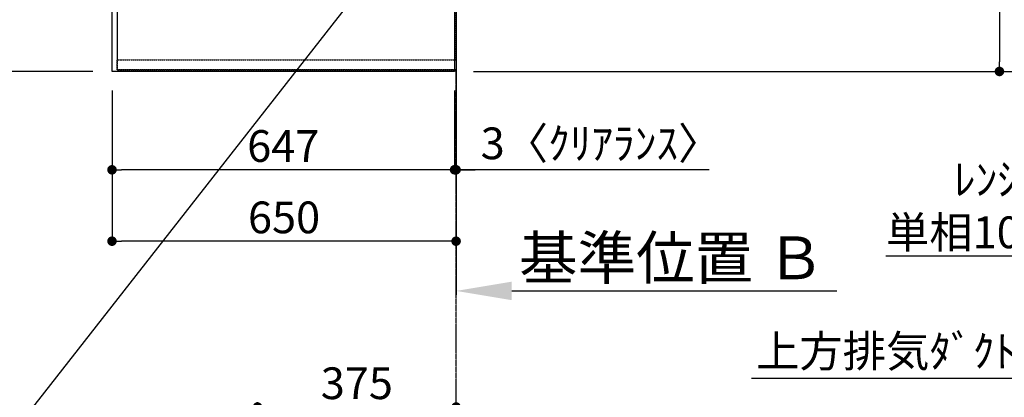
# Model space of a CAD drawing. Units: millimetres. Extents: x -109 to 26472, y -120 to 8847.
# Drawn here: x 16394 to 18254, y 4925 to 5639 of the extents above; entities that cross this region are included whole.
import ezdxf

# ---------------------------------------------------------------- set-up
doc = ezdxf.new("R2010")
doc.units = ezdxf.units.MM
for name, pattern in [('CENTER', [2, 1.25, -0.25, 0.25, -0.25]), ('DASHED', [0.75, 0.5, -0.25]), ('HIDDEN', [0.375, 0.25, -0.125])]:
    doc.linetypes.add(name, pattern=pattern)
doc.layers.get('DEFPOINTS').update_dxf_attribs({"color": 146})
for name, color, linetype in [('111-壁仕上', 3, 'Continuous'), ('121-キャビネット（中）', 253, 'HIDDEN'), ('126-甲板', 2, 'Continuous'), ('160-文字', 254, 'Continuous'), ('166-寸法B', 11, 'Continuous')]:
    doc.layers.add(name, color=color, linetype=linetype)
doc.styles.add('KH001', font='txt')
doc.dimstyles.new('KH1xx030', dxfattribs={"dimscale": 30, "dimtxt": 2, "dimasz": 0.6, "dimexe": 0.3, "dimexo": 1.2, "dimgap": 0.5, "dimtad": 3, "dimdec": 1, "dimdsep": 46, "dimlunit": 6, "dimtxsty": 'KH001', "dimblk": 'DOT', "dimcen": 1, "dimdle": 1, "dimclrd": 256, "dimclre": 256, "dimclrt": 256, "dimadec": 0, "dimazin": 0, "dimtfac": 1, "dimtdec": 1, "dimtix": 1, "dimtmove": 2, "dimatfit": 3, "dimldrblk": 'CLOSEDBLANK', "dimfxl": 1, "dimtolj": 1, "dimtzin": 0, "dimlwd": -1, "dimlwe": -1, "dimarcsym": 0})

# ---------------------------------------------------------------- blocks, each defined once
blk = doc.blocks.new('_Dot')
at = {"color": 0, "linetype": 'ByBlock', "lineweight": -2}
blk.add_line((-0.5, 0), (-1, 0), dxfattribs=at)
at = {"color": 0, "linetype": 'ByBlock', "const_width": 0.5}
blk.add_lwpolyline([(-0.25, 0, 1), (0.25, 0, 1)], format="xyb", close=True, dxfattribs=at)
blk = doc.blocks.new('*D429')
at = {"layer": '166-寸法B', "transparency": 16777216}
for p, q in [((16532.7, 6713.2), (16338.2, 6713.2)), ((16347.2, 5559.2), (16347.2, 6695.2)), ((16532.7, 5541.2), (16338.2, 5541.2))]:
    blk.add_line(p, q, dxfattribs=at)
at = {"layer": 'DEFPOINTS', "color": 0, "transparency": 16777216}
for p in [(16347.2, 6713.2), (16568.7, 6713.2), (16568.7, 5541.2)]:
    blk.add_point(p, dxfattribs=at)
at = {"layer": '166-寸法B', "transparency": 16777216, "xscale": 18, "yscale": 18, "zscale": 18}
for p, rotation in [((16347.2, 6713.2), 90), ((16347.2, 5541.2), 270)]:
    blk.add_blockref('_Dot', p, dxfattribs=dict(at, rotation=rotation))
at = {"layer": '166-寸法B', "transparency": 16777216, "insert": (16282.8, 6011.7), "char_height": 60, "attachment_point": 5, "rotation": 90, "style": 'KH001'}
blk.add_mtext('\\A1;1,172〈ﾜｰｸﾄｯﾌﾟ寸法〉', dxfattribs=at)
blk = doc.blocks.new('_ClosedBlank')
at = {"color": 0, "linetype": 'ByBlock', "lineweight": -2}
for p, q in [((-1, 0.167), (0, 0)), ((-1, 0.167), (-1, -0.167)), ((0, 0), (-1, -0.167))]:
    blk.add_line(p, q, dxfattribs=at)
blk = doc.blocks.new('*D514')
at = {"layer": '166-寸法B', "transparency": 16777216}
for p, q in [((18135.1, 6714.7), (18254.1, 6714.7)), ((18245.1, 6696.7), (18245.1, 5559.2)), ((17251.7, 5541.2), (18254.1, 5541.2))]:
    blk.add_line(p, q, dxfattribs=at)
at = {"layer": 'DEFPOINTS', "color": 0, "transparency": 16777216}
for p in [(18099.1, 6714.7), (17215.7, 5541.2), (18245.1, 5541.2)]:
    blk.add_point(p, dxfattribs=at)
at = {"layer": '166-寸法B', "transparency": 16777216, "xscale": 18, "yscale": 18, "zscale": 18}
for p, rotation in [((18245.1, 6714.7), 90), ((18245.1, 5541.2), 270)]:
    blk.add_blockref('_Dot', p, dxfattribs=dict(at, rotation=rotation))
at = {"layer": '166-寸法B', "transparency": 16777216, "insert": (18194.8, 6127.9), "char_height": 60, "attachment_point": 5, "rotation": 90, "style": 'KH001'}
blk.add_mtext('\\A1;1,173.5〈ﾜｰｸﾄｯﾌﾟ寸法〉', dxfattribs=at)
blk = doc.blocks.new('*D515')
at = {"layer": '166-寸法B', "transparency": 16777216}
for p, q in [((17251.7, 7513.2), (18389.1, 7513.2)), ((18380.1, 5559.2), (18380.1, 7495.2)), ((17254.7, 5541.2), (18389.1, 5541.2))]:
    blk.add_line(p, q, dxfattribs=at)
at = {"layer": 'DEFPOINTS', "color": 0, "transparency": 16777216}
for p in [(17215.7, 7513.2), (18380.1, 7513.2), (17218.7, 5541.2)]:
    blk.add_point(p, dxfattribs=at)
at = {"layer": '166-寸法B', "transparency": 16777216, "xscale": 18, "yscale": 18, "zscale": 18}
for p, rotation in [((18380.1, 7513.2), 90), ((18380.1, 5541.2), 270)]:
    blk.add_blockref('_Dot', p, dxfattribs=dict(at, rotation=rotation))
at = {"layer": '166-寸法B', "transparency": 16777216, "insert": (18331.3, 6527.2), "char_height": 60, "attachment_point": 5, "rotation": 90, "style": 'KH001'}
blk.add_mtext('\\A1;1,972', dxfattribs=at)
blk = doc.blocks.new('*D569')
at = {"layer": '166-寸法B', "transparency": 16777216}
for p, q in [((16843.7, 4472.7), (16843.7, 4915.7)), ((17218.7, 4472.7), (17218.7, 4915.7)), ((16861.7, 4906.7), (17200.7, 4906.7))]:
    blk.add_line(p, q, dxfattribs=at)
at = {"layer": 'DEFPOINTS', "color": 0, "transparency": 16777216}
for p in [(17218.7, 4906.7), (16843.7, 4436.7), (17218.7, 4436.7)]:
    blk.add_point(p, dxfattribs=at)
at = {"layer": '166-寸法B', "transparency": 16777216, "xscale": 18, "yscale": 18, "zscale": 18, "rotation": 180}
blk.add_blockref('_Dot', (16843.7, 4906.7), dxfattribs=at)
at = {"layer": '166-寸法B', "transparency": 16777216, "xscale": 18, "yscale": 18, "zscale": 18}
blk.add_blockref('_Dot', (17218.7, 4906.7), dxfattribs=at)
at = {"layer": '166-寸法B', "transparency": 16777216, "insert": (17031.2, 4951.7), "char_height": 60, "attachment_point": 5, "style": 'KH001'}
blk.add_mtext('\\A1;375', dxfattribs=at)
blk = doc.blocks.new('*D582')
at = {"layer": '166-寸法B', "transparency": 16777216}
for p, q in [((17218.7, 5131), (17218.7, 5123.3)), ((17323.7, 5126.3), (17937.8, 5126.3))]:
    blk.add_line(p, q, dxfattribs=at)
blk.add_solid([(17323.7, 5143.8), (17323.7, 5108.8), (17218.7, 5126.3)], dxfattribs=at)
at = {"layer": 'DEFPOINTS', "color": 0, "transparency": 16777216}
for p in [(17218.7, 5161), (17928.8, 5126.3), (17928.8, 5125.8)]:
    blk.add_point(p, dxfattribs=at)
at = {"layer": '166-寸法B', "transparency": 16777216, "insert": (17626.3, 5188.8), "char_height": 81, "attachment_point": 5, "style": 'KH001'}
blk.add_mtext('\\A1;基準位置 Ｂ', dxfattribs=at)
blk = doc.blocks.new('_None')
blk = doc.blocks.new('*D583')
at = {"layer": '166-寸法B', "transparency": 16777216}
for p, q in [((16568.7, 5505.2), (16568.7, 5346.3)), ((17215.7, 5505.2), (17215.7, 5346.3)), ((17197.7, 5355.3), (16586.7, 5355.3))]:
    blk.add_line(p, q, dxfattribs=at)
at = {"layer": 'DEFPOINTS', "color": 0, "transparency": 16777216}
for p in [(16568.7, 5541.2), (17215.7, 5541.2), (16568.7, 5355.3)]:
    blk.add_point(p, dxfattribs=at)
at = {"layer": '166-寸法B', "transparency": 16777216, "xscale": 18, "yscale": 18, "zscale": 18, "rotation": 180}
blk.add_blockref('_Dot', (16568.7, 5355.3), dxfattribs=at)
at = {"layer": '166-寸法B', "transparency": 16777216, "xscale": 18, "yscale": 18, "zscale": 18}
blk.add_blockref('_Dot', (17215.7, 5355.3), dxfattribs=at)
at = {"layer": '166-寸法B', "transparency": 16777216, "insert": (16892.2, 5400.3), "char_height": 60, "attachment_point": 5, "style": 'KH001'}
blk.add_mtext('\\A1;647', dxfattribs=at)
blk = doc.blocks.new('*D584')
at = {"layer": '166-寸法B', "transparency": 16777216}
for p, q in [((17215.7, 5505.2), (17215.7, 5346.3)), ((17218.7, 5391.3), (17218.7, 5364.3)), ((17197.7, 5355.3), (17179.7, 5355.3)), ((17215.7, 5355.3), (17218.7, 5355.3)), ((17215.7, 5355.3), (17218.7, 5355.3)), ((17696.9, 5355.3), (17218.7, 5355.3)), ((17236.7, 5355.3), (17254.7, 5355.3))]:
    blk.add_line(p, q, dxfattribs=at)
at = {"layer": 'DEFPOINTS', "color": 0, "transparency": 16777216}
for p in [(17215.7, 5541.2), (17218.7, 5355.3), (17218.7, 5355.3)]:
    blk.add_point(p, dxfattribs=at)
at = {"layer": '166-寸法B', "transparency": 16777216, "xscale": 18, "yscale": 18, "zscale": 18}
blk.add_blockref('_Dot', (17215.7, 5355.3), dxfattribs=at)
at = {"layer": '166-寸法B', "transparency": 16777216, "xscale": 18, "yscale": 18, "zscale": 18, "rotation": 180}
blk.add_blockref('_Dot', (17218.7, 5355.3), dxfattribs=at)
at = {"layer": '166-寸法B', "transparency": 16777216, "insert": (17492.5, 5405.3), "char_height": 60, "attachment_point": 5, "style": 'KH001'}
blk.add_mtext('\\A1;3〈ｸﾘｱﾗﾝｽ〉', dxfattribs=at)
blk = doc.blocks.new('*D585')
at = {"layer": '166-寸法B', "transparency": 16777216}
for p, q in [((16568.7, 5505.2), (16568.7, 5211.3)), ((17200.7, 5220.3), (16586.7, 5220.3)), ((17218.7, 5216.3), (17218.7, 5211.3))]:
    blk.add_line(p, q, dxfattribs=at)
at = {"layer": 'DEFPOINTS', "color": 0, "transparency": 16777216}
for p in [(16568.7, 5541.2), (17218.7, 5252.3), (16568.7, 5220.3)]:
    blk.add_point(p, dxfattribs=at)
at = {"layer": '166-寸法B', "transparency": 16777216, "xscale": 18, "yscale": 18, "zscale": 18, "rotation": 180}
blk.add_blockref('_Dot', (16568.7, 5220.3), dxfattribs=at)
at = {"layer": '166-寸法B', "transparency": 16777216, "xscale": 18, "yscale": 18, "zscale": 18}
blk.add_blockref('_Dot', (17218.7, 5220.3), dxfattribs=at)
at = {"layer": '166-寸法B', "transparency": 16777216, "insert": (16893.7, 5265.3), "char_height": 60, "attachment_point": 5, "style": 'KH001'}
blk.add_mtext('\\A1;650', dxfattribs=at)
blk = doc.blocks.new('*D587')
at = {"layer": '166-寸法B', "transparency": 16777216}
for p, q in [((18430.4, 4472.8), (18430.4, 4969.7)), ((17795, 4960.7), (17777, 4960.7)), ((18430.4, 4960.7), (17795, 4960.7)), ((18430.4, 4960.7), (18448.4, 4960.7))]:
    blk.add_line(p, q, dxfattribs=at)
at = {"layer": 'DEFPOINTS', "color": 0, "transparency": 16777216}
for p in [(17795, 4960.7), (17795, 4558.6), (18430.4, 4436.8)]:
    blk.add_point(p, dxfattribs=at)
at = {"layer": '166-寸法B', "transparency": 16777216, "insert": (18112.7, 5012.4), "char_height": 60, "attachment_point": 5, "style": 'KH001'}
blk.add_mtext('\\A1;上方排気ﾀﾞｸﾄ位置', dxfattribs=at)

msp = doc.modelspace()

# ---------------------------------------------------------------- linework, layer by layer
at = {"layer": '111-壁仕上', "ltscale": 2}
msp.add_line((17218.7, 8315.84), (17218.7, 5119.17), dxfattribs=at)
at = {"layer": '111-壁仕上', "color": 253, "linetype": 'CENTER', "ltscale": 2}
msp.add_line((17218.7, 4436.74), (17218.7, 5544.19), dxfattribs=at)
at = {"layer": '121-キャビネット（中）', "ltscale": 2}
msp.add_line((16578.7, 5544.19), (17218.7, 5544.19), dxfattribs=at)
msp.add_lwpolyline([(14949.7, 7382.19), (14949.7, 6723.19), (16578.7, 6723.19), (16578.7, 5544.19)], dxfattribs=at)
at = {"layer": '126-甲板'}
for points in [[(16568.7, 6713.19), (14946.7, 6713.19), (14946.7, 7513.19), (17215.7, 7513.19), (17215.7, 5541.19), (17215.7, 5541.19)], [(17215.7, 5541.19), (17215.7, 5541.19), (16568.7, 5541.19), (16568.7, 6713.19)]]:
    msp.add_lwpolyline(points, dxfattribs=at)
at = {"layer": 'DEFPOINTS', "linetype": 'DASHED'}
for points in [[(17218.7, 6463.19), (16578.7, 6463.19), (16578.7, 5563.19), (17218.7, 5563.19)], [(16578.7, 5563.19), (17218.7, 5563.19), (17218.7, 5544.19), (16578.7, 5544.19)]]:
    msp.add_lwpolyline(points, close=True, dxfattribs=at)

# ---------------------------------------------------------------- texts
at = {"layer": '160-文字', "insert": (18030.77, 5207.02), "char_height": 60, "attachment_point": 7, "style": 'KH001'}
msp.add_mtext('\\A1;       ﾚﾝｼﾞﾌｰﾄﾞ用ｺﾝｾﾝﾄ\\P単相100V E端子付露出型', dxfattribs=at)

# ---------------------------------------------------------------- dimensions: what is measured, and where the dimension line sits
at = {"layer": '166-寸法B'}
dim = msp.add_linear_dim(base=(18380.11, 7513.19), p1=(17218.7, 5541.19), p2=(17215.7, 7513.19), angle=90, dimstyle='KH1xx030', dxfattribs=at)
dim.commit()
dim.dimension.update_dxf_attribs({"geometry": '*D515', "text_midpoint": (18331.3, 6527.19)})
dim = msp.add_linear_dim(base=(16347.25, 6713.19), p1=(16568.7, 5541.19), p2=(16568.7, 6713.19), angle=90, text='<>〈ﾜｰｸﾄｯﾌﾟ寸法〉', dimstyle='KH1xx030', dxfattribs=at)
dim.commit()
dim.dimension.update_dxf_attribs({"geometry": '*D429', "text_midpoint": (16282.79, 6011.67), "dimtype": 160})
dim = msp.add_linear_dim(base=(18245.11, 5541.19), p1=(18099.15, 6714.69), p2=(17215.7, 5541.19), angle=90, text='<>〈ﾜｰｸﾄｯﾌﾟ寸法〉', dimstyle='KH1xx030', dxfattribs=at)
dim.commit()
dim.dimension.update_dxf_attribs({"geometry": '*D514', "text_midpoint": (18194.78, 6127.94)})
for base, p1, p2, picture, middle in [((16568.7, 5355.28), (17215.7, 5541.19), (16568.7, 5541.19), '*D583', (16892.2, 5400.28)), ((16568.7, 5220.28), (17218.7, 5252.34), (16568.7, 5541.19), '*D585', (16893.7, 5265.28)), ((17218.7, 4906.74), (16843.7, 4436.74), (17218.7, 4436.74), '*D569', (17031.2, 4951.74))]:
    dim = msp.add_linear_dim(base=base, p1=p1, p2=p2, dimstyle='KH1xx030', dxfattribs=at)
    dim.commit()
    dim.dimension.update_dxf_attribs({"geometry": picture, "text_midpoint": middle})
dim = msp.add_linear_dim(base=(17218.7, 5355.28), p1=(17215.7, 5541.19), p2=(17218.7, 5355.28), text='<>〈ｸﾘｱﾗﾝｽ〉', dimstyle='KH1xx030', override={"dimtmove": 1}, dxfattribs=at)
dim.commit()
dim.dimension.update_dxf_attribs({"geometry": '*D584', "text_midpoint": (17492.51, 5347.2), "dimtype": 160})
dim = msp.add_linear_dim(base=(17928.83, 5126.32), p1=(17218.7, 5161.01), p2=(17928.83, 5125.8), angle=180, text='基準位置 Ｂ', dimstyle='KH1xx030', override={"dimtxt": 2.7, "dimasz": 3.5, "dimexe": 0.1, "dimexo": 1, "dimblk2": 'None', "dimsah": 1, "dimdle": 0.3, "dimse2": 1}, dxfattribs=at)
dim.commit()
dim.dimension.update_dxf_attribs({"geometry": '*D582', "text_midpoint": (17626.26, 5188.81)})
dim = msp.add_linear_dim(base=(17795.03, 4960.74), p1=(18430.45, 4436.76), p2=(17795.03, 4558.56), text='上方排気ﾀﾞｸﾄ位置', dimstyle='KH1xx030', override={"dimblk1": 'None', "dimblk2": 'None', "dimsah": 1, "dimse2": 1}, dxfattribs=at)
dim.commit()
dim.dimension.update_dxf_attribs({"geometry": '*D587', "text_midpoint": (18112.74, 5012.44)})

# ---------------------------------------------------------------- leaders
at = {"layer": '160-文字', "annotation_type": 0, "has_hookline": 1, "hookline_direction": 1}
for points, text_width in [([(17143.14, 5832.36), (16192.26, 4616.62), (16174.26, 4616.62)], 1626.7), ([(19616.42, 4341.11), (18916.87, 5192.02), (18898.87, 5192.02)], 853.1)]:
    msp.add_leader(points, dimstyle='KH1xx030', override={"dimgap": 0.5, "dimtad": 1}, dxfattribs=dict(at, text_width=text_width))

doc.saveas('drawing.dxf')
